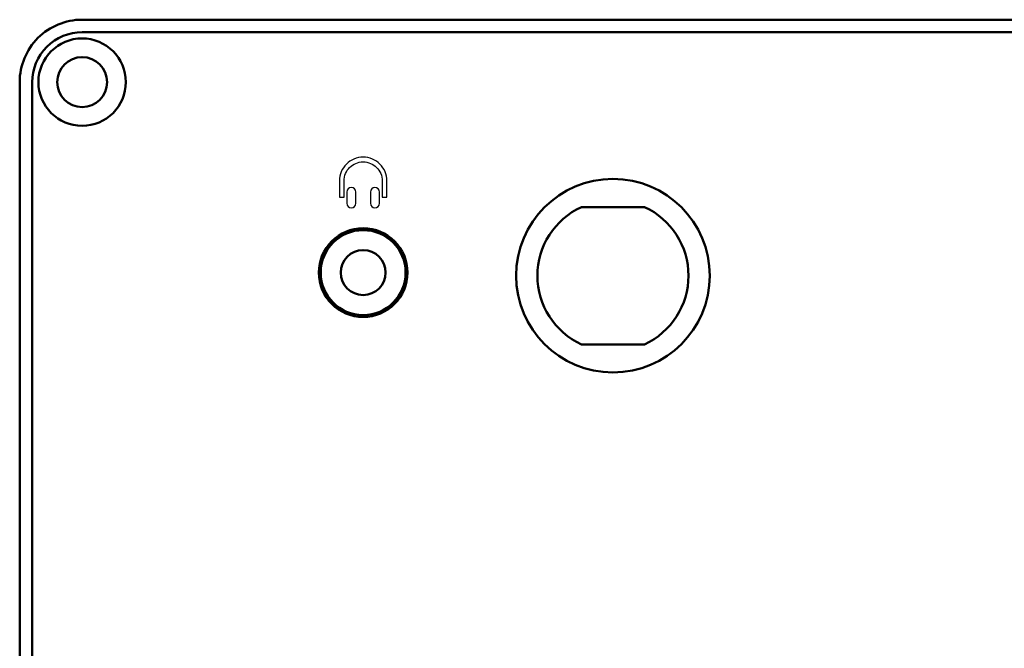
# Model space of a CAD drawing. Units: centimetres. Extents: x -68.8 to 29.7, y -21 to 25.2.
# Drawn here: x -12.4 to -4.5, y 7.8 to 12.9 of the extents above; entities that cross this region are included whole.
import ezdxf

# ---------------------------------------------------------------- set-up
doc = ezdxf.new("R2010")
doc.units = ezdxf.units.CM
doc.header["$MEASUREMENT"] = 0
doc.layers.add('layer 1', color=7, linetype='Continuous')

msp = doc.modelspace()

# ---------------------------------------------------------------- linework, layer by layer
at = {"layer": 'layer 1', "color": 250, "lineweight": 50}
for points, knots in [([(-11.886, 12.87411), (-12.01861, 12.87411), (-12.14578, 12.82143), (-12.23955, 12.72766), (-12.23955, 12.72766), (-12.33332, 12.63389), (-12.386, 12.50672), (-12.386, 12.37411)], [0, 0, 0, 0, 0.3333333, 0.3333333, 0.3333333, 0.3333333, 1, 1, 1, 1]), ([(-11.886, 12.77411), (-11.99208, 12.77411), (-12.09383, 12.73197), (-12.16884, 12.65695), (-12.16884, 12.65695), (-12.24386, 12.58194), (-12.286, 12.4802), (-12.286, 12.37411)], [0, 0, 0, 0, 0.3333333, 0.3333333, 0.3333333, 0.3333333, 1, 1, 1, 1]), ([(14.014, 12.37411), (14.014, 12.4802), (13.97186, 12.58194), (13.89684, 12.65695), (13.89684, 12.65695), (13.82183, 12.73197), (13.72009, 12.77411), (13.614, 12.77411), (13.614, 12.77411), (13.614, 12.77411), (-11.886, 12.77411), (-11.886, 12.77411), (-11.886, 12.77411), (-11.99208, 12.77411), (-12.09383, 12.73197), (-12.16884, 12.65695), (-12.16884, 12.65695), (-12.24386, 12.58194), (-12.286, 12.4802), (-12.286, 12.37411), (-12.286, 12.37411), (-12.286, 12.37411), (-12.286, 4.87411), (-12.286, 4.87411), (-12.286, 4.87411), (-12.286, 4.76802), (-12.24386, 4.66628), (-12.16884, 4.59127), (-12.16884, 4.59127), (-12.09383, 4.51625), (-11.99208, 4.47411), (-11.886, 4.47411), (-11.886, 4.47411), (-11.886, 4.47411), (13.614, 4.47411), (13.614, 4.47411), (13.614, 4.47411), (13.72009, 4.47411), (13.82183, 4.51625), (13.89684, 4.59127), (13.89684, 4.59127), (13.97186, 4.66628), (14.014, 4.76802), (14.014, 4.87411), (14.014, 4.87411), (14.014, 4.87411), (14.014, 12.37411), (14.014, 12.37411)], [0, 0, 0, 0, 0.0769231, 0.0769231, 0.0769231, 0.0769231, 0.1538462, 0.1538462, 0.1538462, 0.1538462, 0.2307692, 0.2307692, 0.2307692, 0.2307692, 0.3076923, 0.3076923, 0.3076923, 0.3076923, 0.3846154, 0.3846154, 0.3846154, 0.3846154, 0.4615385, 0.4615385, 0.4615385, 0.4615385, 0.5384615, 0.5384615, 0.5384615, 0.5384615, 0.6153846, 0.6153846, 0.6153846, 0.6153846, 0.6923077, 0.6923077, 0.6923077, 0.6923077, 0.7692308, 0.7692308, 0.7692308, 0.7692308, 0.8461538, 0.8461538, 0.8461538, 0.8461538, 1, 1, 1, 1]), ([(-11.536, 12.37411), (-11.536, 12.56741), (-11.6927, 12.72411), (-11.886, 12.72411), (-11.886, 12.72411), (-12.0793, 12.72411), (-12.236, 12.56741), (-12.236, 12.37411), (-12.236, 12.37411), (-12.236, 12.18081), (-12.0793, 12.02411), (-11.886, 12.02411), (-11.886, 12.02411), (-11.6927, 12.02411), (-11.536, 12.18081), (-11.536, 12.37411)], [0, 0, 0, 0, 0.2, 0.2, 0.2, 0.2, 0.4, 0.4, 0.4, 0.4, 0.6, 0.6, 0.6, 0.6, 1, 1, 1, 1]), ([(-11.536, 12.37411), (-11.536, 12.18081), (-11.6927, 12.02411), (-11.886, 12.02411), (-11.886, 12.02411), (-12.0793, 12.02411), (-12.236, 12.18081), (-12.236, 12.37411), (-12.236, 12.37411), (-12.236, 12.56741), (-12.0793, 12.72411), (-11.886, 12.72411), (-11.886, 12.72411), (-11.6927, 12.72411), (-11.536, 12.56741), (-11.536, 12.37411)], [0, 0, 0, 0, 0.2, 0.2, 0.2, 0.2, 0.4, 0.4, 0.4, 0.4, 0.6, 0.6, 0.6, 0.6, 1, 1, 1, 1]), ([(-11.686, 12.37411), (-11.686, 12.48457), (-11.77554, 12.57411), (-11.886, 12.57411), (-11.886, 12.57411), (-11.99645, 12.57411), (-12.086, 12.48457), (-12.086, 12.37411), (-12.086, 12.37411), (-12.086, 12.26365), (-11.99646, 12.17411), (-11.886, 12.17411), (-11.886, 12.17411), (-11.77554, 12.17411), (-11.686, 12.26365), (-11.686, 12.37411)], [0, 0, 0, 0, 0.2, 0.2, 0.2, 0.2, 0.4, 0.4, 0.4, 0.4, 0.6, 0.6, 0.6, 0.6, 1, 1, 1, 1]), ([(-6.861, 10.82411), (-6.861, 11.25213), (-7.20798, 11.59911), (-7.636, 11.59911), (-7.636, 11.59911), (-8.06402, 11.59911), (-8.411, 11.25213), (-8.411, 10.82411), (-8.411, 10.82411), (-8.411, 10.39609), (-8.06402, 10.04911), (-7.636, 10.04911), (-7.636, 10.04911), (-7.20798, 10.04911), (-6.861, 10.39608), (-6.861, 10.82411)], [0, 0, 0, 0, 0.2, 0.2, 0.2, 0.2, 0.4, 0.4, 0.4, 0.4, 0.6, 0.6, 0.6, 0.6, 1, 1, 1, 1]), ([(-8.411, 10.82411), (-8.411, 11.25213), (-8.06402, 11.59911), (-7.636, 11.59911), (-7.636, 11.59911), (-7.20798, 11.59911), (-6.861, 11.25213), (-6.861, 10.82411), (-6.861, 10.82411), (-6.861, 10.39608), (-7.20798, 10.04911), (-7.636, 10.04911), (-7.636, 10.04911), (-8.06402, 10.04911), (-8.411, 10.39609), (-8.411, 10.82411)], [0, 0, 0, 0, 0.2, 0.2, 0.2, 0.2, 0.4, 0.4, 0.4, 0.4, 0.6, 0.6, 0.6, 0.6, 1, 1, 1, 1]), ([(-7.88804, 11.37411), (-8.10311, 11.27555), (-8.241, 11.06068), (-8.241, 10.82411), (-8.241, 10.82411), (-8.241, 10.58754), (-8.10311, 10.37267), (-7.88804, 10.27411)], [0, 0, 0, 0, 0.3333333, 0.3333333, 0.3333333, 0.3333333, 1, 1, 1, 1]), ([(-7.38396, 10.27411), (-7.16889, 10.37267), (-7.031, 10.58753), (-7.031, 10.82411), (-7.031, 10.82411), (-7.031, 11.06068), (-7.16889, 11.27555), (-7.38395, 11.37411)], [0, 0, 0, 0, 0.3333333, 0.3333333, 0.3333333, 0.3333333, 1, 1, 1, 1]), ([(-9.281, 10.84911), (-9.281, 11.04517), (-9.43994, 11.20411), (-9.636, 11.20411), (-9.636, 11.20411), (-9.83206, 11.20411), (-9.991, 11.04517), (-9.991, 10.84911), (-9.991, 10.84911), (-9.991, 10.65305), (-9.83206, 10.49411), (-9.636, 10.49411), (-9.636, 10.49411), (-9.43994, 10.49411), (-9.281, 10.65305), (-9.281, 10.84911)], [0, 0, 0, 0, 0.2, 0.2, 0.2, 0.2, 0.4, 0.4, 0.4, 0.4, 0.6, 0.6, 0.6, 0.6, 1, 1, 1, 1]), ([(-9.636, 10.49411), (-9.83206, 10.49411), (-9.991, 10.65305), (-9.991, 10.84911), (-9.991, 10.84911), (-9.991, 11.04517), (-9.83206, 11.20411), (-9.636, 11.20411), (-9.636, 11.20411), (-9.43994, 11.20411), (-9.281, 11.04517), (-9.281, 10.84911), (-9.281, 10.84911), (-9.281, 10.65305), (-9.43994, 10.49411), (-9.636, 10.49411)], [0, 0, 0, 0, 0.2, 0.2, 0.2, 0.2, 0.4, 0.4, 0.4, 0.4, 0.6, 0.6, 0.6, 0.6, 1, 1, 1, 1]), ([(-9.296, 10.84911), (-9.296, 11.03689), (-9.44822, 11.18911), (-9.636, 11.18911), (-9.636, 11.18911), (-9.82377, 11.18911), (-9.976, 11.03689), (-9.976, 10.84911), (-9.976, 10.84911), (-9.976, 10.66133), (-9.82378, 10.50911), (-9.636, 10.50911), (-9.636, 10.50911), (-9.44822, 10.50911), (-9.296, 10.66133), (-9.296, 10.84911)], [0, 0, 0, 0, 0.2, 0.2, 0.2, 0.2, 0.4, 0.4, 0.4, 0.4, 0.6, 0.6, 0.6, 0.6, 1, 1, 1, 1]), ([(-9.456, 10.84911), (-9.456, 10.94852), (-9.53659, 11.02911), (-9.636, 11.02911), (-9.636, 11.02911), (-9.73541, 11.02911), (-9.816, 10.94852), (-9.816, 10.84911), (-9.816, 10.84911), (-9.816, 10.7497), (-9.73541, 10.66911), (-9.636, 10.66911), (-9.636, 10.66911), (-9.53659, 10.66911), (-9.456, 10.7497), (-9.456, 10.84911)], [0, 0, 0, 0, 0.2, 0.2, 0.2, 0.2, 0.4, 0.4, 0.4, 0.4, 0.6, 0.6, 0.6, 0.6, 1, 1, 1, 1])]:
    msp.add_open_spline(points, degree=3, knots=knots, dxfattribs=at)
for points in [[(13.614, 12.87411), (13.614, 12.87411), (-11.886, 12.87411), (-11.886, 12.87411)], [(13.614, 12.77411), (13.614, 12.77411), (-11.886, 12.77411), (-11.886, 12.77411)], [(-12.386, 12.37411), (-12.386, 12.37411), (-12.386, 4.87411), (-12.386, 4.87411)], [(-12.286, 12.37411), (-12.286, 12.37411), (-12.286, 4.87411), (-12.286, 4.87411)], [(-7.38396, 11.37411), (-7.38396, 11.37411), (-7.88804, 11.37411), (-7.88804, 11.37411)], [(-7.88804, 10.27411), (-7.88804, 10.27411), (-7.38396, 10.27411), (-7.38396, 10.27411)]]:
    msp.add_open_spline(points, degree=3, dxfattribs=at)
at = {"layer": 'layer 1', "color": 250}
for points, knots in [([(-9.48302, 11.45336), (-9.48302, 11.45336), (-9.48302, 11.5827), (-9.48302, 11.5827), (-9.48302, 11.5827), (-9.48302, 11.62475), (-9.50025, 11.66301), (-9.52798, 11.69075), (-9.52798, 11.69075), (-9.55572, 11.71849), (-9.59398, 11.73571), (-9.63604, 11.73571), (-9.63604, 11.73571), (-9.6781, 11.73571), (-9.71635, 11.71848), (-9.74409, 11.69076), (-9.74409, 11.69076), (-9.74409, 11.69076), (-9.74405, 11.69073), (-9.74405, 11.69073), (-9.74405, 11.69073), (-9.77181, 11.66297), (-9.78906, 11.62469), (-9.78906, 11.5827), (-9.78906, 11.5827), (-9.78906, 11.5827), (-9.78906, 11.45336), (-9.78906, 11.45336), (-9.78906, 11.45336), (-9.78906, 11.45336), (-9.82656, 11.45336), (-9.82656, 11.45336), (-9.82656, 11.45336), (-9.82656, 11.45336), (-9.82656, 11.5827), (-9.82656, 11.5827), (-9.82656, 11.5827), (-9.82656, 11.63504), (-9.80511, 11.68271), (-9.77057, 11.71725), (-9.77057, 11.71725), (-9.77057, 11.71725), (-9.7705, 11.71725), (-9.7705, 11.71725), (-9.7705, 11.71725), (-9.73598, 11.75176), (-9.68839, 11.77321), (-9.63604, 11.77321), (-9.63604, 11.77321), (-9.58362, 11.77321), (-9.53598, 11.75179), (-9.50146, 11.71727), (-9.50146, 11.71727), (-9.46695, 11.68275), (-9.44552, 11.63511), (-9.44552, 11.5827), (-9.44552, 11.5827), (-9.44552, 11.5827), (-9.44552, 11.45336), (-9.44552, 11.45336), (-9.44552, 11.45336), (-9.44552, 11.45336), (-9.48302, 11.45336), (-9.48302, 11.45336)], [0, 0, 0, 0, 0.0588235, 0.0588235, 0.0588235, 0.0588235, 0.1176471, 0.1176471, 0.1176471, 0.1176471, 0.1764706, 0.1764706, 0.1764706, 0.1764706, 0.2352941, 0.2352941, 0.2352941, 0.2352941, 0.2941176, 0.2941176, 0.2941176, 0.2941176, 0.3529412, 0.3529412, 0.3529412, 0.3529412, 0.4117647, 0.4117647, 0.4117647, 0.4117647, 0.4705882, 0.4705882, 0.4705882, 0.4705882, 0.5294118, 0.5294118, 0.5294118, 0.5294118, 0.5882353, 0.5882353, 0.5882353, 0.5882353, 0.6470588, 0.6470588, 0.6470588, 0.6470588, 0.7058824, 0.7058824, 0.7058824, 0.7058824, 0.7647059, 0.7647059, 0.7647059, 0.7647059, 0.8235294, 0.8235294, 0.8235294, 0.8235294, 0.8823529, 0.8823529, 0.8823529, 0.8823529, 1, 1, 1, 1]), ([(-9.7301, 11.53001), (-9.7301, 11.53001), (-9.7301, 11.53001), (-9.7301, 11.53001), (-9.7301, 11.53001), (-9.71036, 11.53001), (-9.6942, 11.51386), (-9.6942, 11.49411), (-9.6942, 11.49411), (-9.6942, 11.49411), (-9.6942, 11.4041), (-9.6942, 11.4041), (-9.6942, 11.4041), (-9.6942, 11.38436), (-9.71036, 11.36821), (-9.7301, 11.36821), (-9.7301, 11.36821), (-9.7301, 11.36821), (-9.7301, 11.36821), (-9.7301, 11.36821), (-9.7301, 11.36821), (-9.74984, 11.36821), (-9.76599, 11.38436), (-9.76599, 11.4041), (-9.76599, 11.4041), (-9.76599, 11.4041), (-9.76599, 11.49411), (-9.76599, 11.49411), (-9.76599, 11.49411), (-9.76599, 11.51386), (-9.74984, 11.53001), (-9.7301, 11.53001)], [0, 0, 0, 0, 0.1111111, 0.1111111, 0.1111111, 0.1111111, 0.2222222, 0.2222222, 0.2222222, 0.2222222, 0.3333333, 0.3333333, 0.3333333, 0.3333333, 0.4444444, 0.4444444, 0.4444444, 0.4444444, 0.5555556, 0.5555556, 0.5555556, 0.5555556, 0.6666667, 0.6666667, 0.6666667, 0.6666667, 0.7777778, 0.7777778, 0.7777778, 0.7777778, 1, 1, 1, 1]), ([(-9.54198, 11.53001), (-9.54198, 11.53001), (-9.54198, 11.53001), (-9.54198, 11.53001), (-9.54198, 11.53001), (-9.52224, 11.53001), (-9.50609, 11.51386), (-9.50609, 11.49411), (-9.50609, 11.49411), (-9.50609, 11.49411), (-9.50609, 11.4041), (-9.50609, 11.4041), (-9.50609, 11.4041), (-9.50609, 11.38436), (-9.52224, 11.36821), (-9.54198, 11.36821), (-9.54198, 11.36821), (-9.54198, 11.36821), (-9.54198, 11.36821), (-9.54198, 11.36821), (-9.54198, 11.36821), (-9.56173, 11.36821), (-9.57788, 11.38436), (-9.57788, 11.4041), (-9.57788, 11.4041), (-9.57788, 11.4041), (-9.57788, 11.49411), (-9.57788, 11.49411), (-9.57788, 11.49411), (-9.57788, 11.51386), (-9.56173, 11.53001), (-9.54198, 11.53001)], [0, 0, 0, 0, 0.1111111, 0.1111111, 0.1111111, 0.1111111, 0.2222222, 0.2222222, 0.2222222, 0.2222222, 0.3333333, 0.3333333, 0.3333333, 0.3333333, 0.4444444, 0.4444444, 0.4444444, 0.4444444, 0.5555556, 0.5555556, 0.5555556, 0.5555556, 0.6666667, 0.6666667, 0.6666667, 0.6666667, 0.7777778, 0.7777778, 0.7777778, 0.7777778, 1, 1, 1, 1])]:
    msp.add_open_spline(points, degree=3, knots=knots, dxfattribs=at)

doc.saveas('drawing.dxf')
